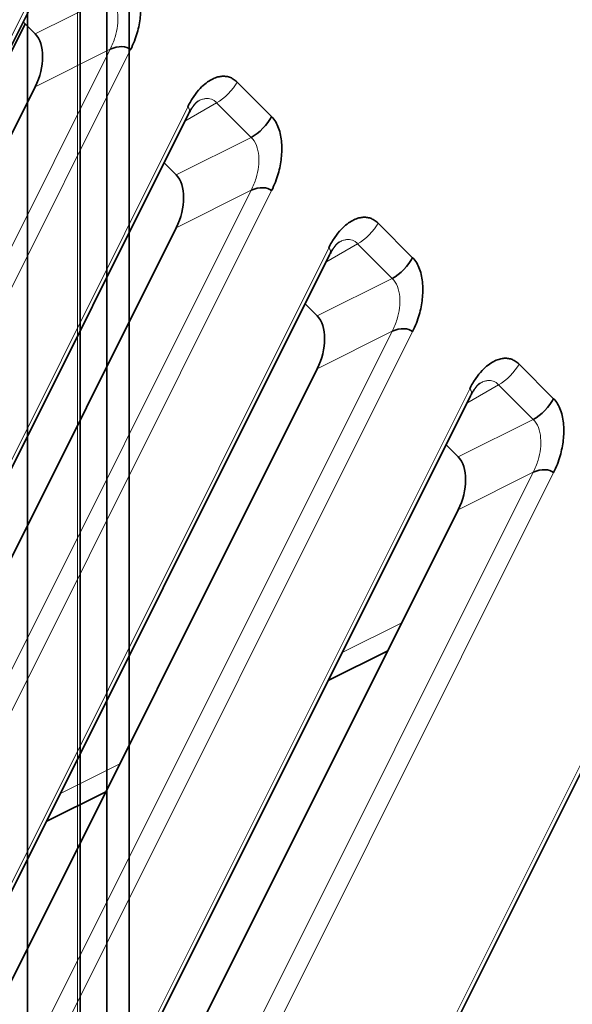
# Model space of a CAD drawing. Units: millimetres. Extents: x -65 to 21, y -57 to 82.
# Drawn here: x -11 to -6, y -18 to -9 of the extents above; entities that cross this region are included whole.
import ezdxf

# ---------------------------------------------------------------- set-up
doc = ezdxf.new("R2010")
doc.units = ezdxf.units.MM
doc.layers.add('Isometric$44', color=7, linetype='Continuous', true_color=0xffffff)
doc.layers.add('Top$39', color=7, linetype='Continuous', true_color=0xffffff)

msp = doc.modelspace()

# ---------------------------------------------------------------- linework, layer by layer
at = {"layer": 'Isometric$44', "color": 8, "linetype": 'Continuous', "lineweight": 18}
for p, q in [((-15.5419, -17.144, -1.6021), (-11.0663, -8.1929, 2.8734)), ((-10.4661, -8.4834, 1.9827), (-11.175, -8.8379, 2.3372)), ((-10.4661, -8.9827, 1.4834), (-14.9416, -17.9338, -2.9922)), ((-10.2732, -8.9861, 1.2871), (-14.7487, -17.9372, -3.1885)), ((-10.4661, -8.9827, 1.4834), (-11.175, -9.3372, 1.8379)), ((-9.267, -9.2932, -0.0262), (-8.9398, -9.6204, -0.6806)), ((-9.7601, -9.6632, 0.0969), (-9.4599, -9.4895, -0.0296)), ((-9.6399, -9.4767, 0.1632), (-9.6363, -9.4745, 0.1617)), ((-9.4599, -9.4895, -0.0296), (-9.1327, -9.8167, -0.684)), ((-14.2086, -18.4774, -4.2688), (-9.733, -9.5262, 0.2068)), ((-9.1327, -9.8167, -0.684), (-9.8417, -10.1712, -0.3295)), ((-9.1327, -10.316, -1.1833), (-13.6083, -19.2672, -5.6588)), ((-8.9398, -10.3194, -1.3796), (-13.4154, -19.2706, -5.8552)), ((-9.1327, -10.316, -1.1833), (-9.8417, -10.6705, -0.8288)), ((-7.9337, -10.6266, -2.6929), (-7.6065, -10.9537, -3.3472)), ((-12.8752, -19.8107, -6.9354), (-8.3997, -10.8596, -2.4599)), ((-8.4268, -10.9966, -2.5698), (-8.1266, -10.8229, -2.6963)), ((-8.3066, -10.81, -2.5034), (-8.3029, -10.8079, -2.5049)), ((-8.1266, -10.8229, -2.6963), (-7.7994, -11.1501, -3.3506)), ((-7.7994, -11.1501, -3.3506), (-8.5084, -11.5045, -2.9962)), ((-7.7994, -11.6494, -3.8499), (-12.275, -20.6005, -8.3255)), ((-7.6065, -11.6528, -4.0463), (-12.082, -20.6039, -8.5218)), ((-7.7994, -11.6494, -3.8499), (-8.5084, -12.0038, -3.4955)), ((-6.6003, -11.9599, -5.3596), (-6.2732, -12.2871, -6.0139)), ((-11.5419, -21.144, -9.6021), (-7.0663, -12.1929, -5.1266)), ((-7.0934, -12.3299, -5.2365), (-6.7933, -12.1562, -5.363)), ((-6.9733, -12.1434, -5.1701), (-6.9696, -12.1412, -5.1716)), ((-6.7933, -12.1562, -5.363), (-6.4661, -12.4834, -6.0173)), ((-6.4661, -12.4834, -6.0173), (-7.175, -12.8379, -5.6628)), ((-7.4645, -18.6355, -11.171), (-4.5645, -12.8355, -8.271)), ((-6.4661, -12.9827, -6.5166), (-10.9416, -21.9338, -10.9922)), ((-6.2732, -12.9861, -6.7129), (-10.7487, -21.9372, -11.1885)), ((-6.4661, -12.9827, -6.5166), (-7.175, -13.3372, -6.1621)), ((-7.7087, -14.4044, -6.6957), (-8.2714, -14.6857, -6.4143)), ((-10.3754, -15.7377, -5.3623), (-10.9381, -16.0191, -5.081))]:
    msp.add_line(p, q, dxfattribs=at)
at = {"layer": 'Isometric$44', "color": 18, "linetype": 'Continuous', "lineweight": 35}
for p, q in [((-15.5338, -17.2107, -1.6769), (-11.0583, -8.2596, 2.7987)), ((-15.1217, -16.4434, -1.3217), (-11.2706, -8.7412, 2.5294)), ((-11.2899, -8.7229, 2.567), (-11.175, -8.8379, 2.3372)), ((-11.175, -9.3372, 1.8379), (-14.8597, -16.7065, -1.8468)), ((-14.2005, -18.544, -4.3435), (-9.7249, -9.5929, 0.132)), ((-9.9566, -10.0563, -0.0997), (-9.8417, -10.1712, -0.3295)), ((-9.8417, -10.6705, -0.8288), (-13.5264, -18.0398, -4.5135)), ((-12.8672, -19.8774, -7.0102), (-8.3916, -10.9262, -2.5346)), ((-8.6233, -11.3896, -2.7663), (-8.5084, -11.5045, -2.9962)), ((-8.5084, -12.0038, -3.4955), (-12.193, -19.3732, -7.1801)), ((-11.5338, -21.2107, -9.6769), (-7.0583, -12.2596, -5.2013)), ((-7.2899, -12.7229, -5.433), (-7.175, -12.8379, -5.6628)), ((-7.4564, -18.7022, -11.2457), (-4.5564, -12.9022, -8.3457)), ((-7.175, -13.3372, -6.1621), (-10.8597, -20.7065, -9.8468)), ((-7.842, -14.671, -6.829), (-8.4048, -14.9524, -6.5476)), ((-10.5087, -16.0044, -5.4956), (-11.0714, -16.2857, -5.2143))]:
    msp.add_line(p, q, dxfattribs=at)
at = {"layer": 'Isometric$44', "color": 18, "linetype": 'Continuous', "lineweight": 35, "extrusion": (0.57735, -0.57735, 0.57735)}
for centre, major_axis, ratio, start_param, end_param in [((-11.3424, -9.1712, 2.1712), (0, 0.3536, 0.3536), 0.578934, 3.92836, 5.496418), ((-10.4065, -9.0528, 1.3537), (0.1414, 0, -0.1414), 0.57735, 0.785398, 2.303836), ((-9.0732, -9.6871, -0.6139), (0.1414, 0.1414), 0.57735, 3.979348, 5.497787), ((-10.0091, -10.5045, -0.4955), (0, 0.3536, 0.3536), 0.578934, 3.92836, 5.496418), ((-9.0732, -10.3861, -1.3129), (0.1414, 0, -0.1414), 0.57735, 0.785398, 2.303836), ((-7.7398, -11.0204, -3.2806), (0.1414, 0.1414), 0.57735, 3.979348, 5.497787), ((-8.6757, -11.8379, -3.1621), (0, 0.3536, 0.3536), 0.578934, 3.92836, 5.496418), ((-7.7398, -11.7194, -3.9796), (0.1414, 0, -0.1414), 0.57735, 0.785398, 2.303836), ((-6.4065, -12.3537, -5.9472), (0.1414, 0.1414), 0.57735, 3.979348, 5.497787), ((-7.3424, -13.1712, -5.8288), (0, 0.3536, 0.3536), 0.578934, 3.92836, 5.496418), ((-6.4065, -13.0528, -6.6463), (0.1414, 0, -0.1414), 0.57735, 0.785398, 2.303836)]:
    msp.add_ellipse(centre, major_axis=major_axis, ratio=ratio, start_param=start_param, end_param=end_param, dxfattribs=at)
at = {"layer": 'Isometric$44', "color": 8, "linetype": 'Continuous', "lineweight": 18, "extrusion": (0.57735, -0.57735, 0.57735)}
for centre, major_axis, start_param, end_param in [((-9.4003, -9.3599, 0.0404), (0.1414, 0.1414), 3.979351, 5.497787), ((-9.8663, -9.5929, 0.2734), (-0.1414, 0, 0.1414), 3.141603, 3.926991), ((-8.067, -10.6932, -2.6262), (0.1414, 0.1414), 3.979351, 5.497787), ((-8.533, -10.9262, -2.3932), (-0.1414, 0, 0.1414), 3.141603, 3.926991), ((-6.7337, -12.0266, -5.2929), (0.1414, 0.1414), 3.979351, 5.497787), ((-7.1997, -12.2596, -5.0599), (-0.1414, 0, 0.1414), 3.141603, 3.926991)]:
    msp.add_ellipse(centre, major_axis=major_axis, ratio=0.57735, start_param=start_param, end_param=end_param, dxfattribs=at)
at = {"layer": 'Isometric$44', "color": 18, "linetype": 'Continuous', "lineweight": 35}
for points in [[(-10.2732, -8.2871, 1.9861), (-10.2438, -8.3165, 1.9273), (-10.201, -8.3907, 1.8103), (-10.1733, -8.5335, 1.6398), (-10.1778, -8.6779, 1.4999), (-10.2062, -8.8244, 1.3818), (-10.2462, -8.9323, 1.314), (-10.2732, -8.9861, 1.2871)], [(-9.733, -9.5262, 0.2068), (-9.7145, -9.4892, 0.2253), (-9.6757, -9.4245, 0.2511), (-9.6158, -9.3511, 0.2647), (-9.5584, -9.2994, 0.2589), (-9.5057, -9.2659, 0.2398), (-9.4586, -9.2465, 0.2121), (-9.416, -9.2378, 0.1782), (-9.3765, -9.2378, 0.1388), (-9.3391, -9.2459, 0.0932), (-9.3027, -9.2628, 0.04), (-9.2787, -9.2815, -0.0029), (-9.267, -9.2932, -0.0262)], [(-8.9398, -9.6204, -0.6806), (-8.9104, -9.6498, -0.7393), (-8.8676, -9.7241, -0.8564), (-8.84, -9.8668, -1.0268), (-8.8444, -10.0112, -1.1668), (-8.8728, -10.1577, -1.2849), (-8.9129, -10.2656, -1.3527), (-8.9398, -10.3194, -1.3796)], [(-8.3997, -10.8596, -2.4599), (-8.3812, -10.8225, -2.4414), (-8.3424, -10.7579, -2.4155), (-8.2824, -10.6844, -2.402), (-8.225, -10.6328, -2.4077), (-8.1724, -10.5992, -2.4269), (-8.1253, -10.5798, -2.4546), (-8.0826, -10.5711, -2.4885), (-8.0432, -10.5711, -2.5279), (-8.0057, -10.5792, -2.5735), (-7.9694, -10.5961, -2.6267), (-7.9453, -10.6149, -2.6696), (-7.9337, -10.6266, -2.6929)], [(-7.6065, -10.9537, -3.3472), (-7.5771, -10.9831, -3.406), (-7.5343, -11.0574, -3.5231), (-7.5066, -11.2001, -3.6935), (-7.5111, -11.3446, -3.8335), (-7.5395, -11.4911, -3.9516), (-7.5796, -11.5989, -4.0194), (-7.6065, -11.6528, -4.0463)], [(-7.0663, -12.1929, -5.1266), (-7.0478, -12.1559, -5.108), (-7.009, -12.0912, -5.0822), (-6.9491, -12.0177, -5.0686), (-6.8917, -11.9661, -5.0744), (-6.839, -11.9325, -5.0935), (-6.7919, -11.9132, -5.1213), (-6.7493, -11.9045, -5.1552), (-6.7099, -11.9044, -5.1946), (-6.6724, -11.9125, -5.2401), (-6.636, -11.9294, -5.2934), (-6.612, -11.9482, -5.3362), (-6.6003, -11.9599, -5.3596)], [(-6.2732, -12.2871, -6.0139), (-6.2438, -12.3165, -6.0727), (-6.201, -12.3907, -6.1897), (-6.1733, -12.5335, -6.3602), (-6.1778, -12.6779, -6.5001), (-6.2062, -12.8244, -6.6182), (-6.2462, -12.9323, -6.686), (-6.2732, -12.9861, -6.7129)]]:
    msp.add_open_spline(points, degree=3, dxfattribs=at)
at = {"layer": 'Isometric$44', "color": 8, "linetype": 'Continuous', "lineweight": 18}
for points, knots in [([(-10.4661, -8.4834, 1.9827), (-10.4458, -8.5024, 1.9434), (-10.4136, -8.5524, 1.8611), (-10.3921, -8.6522, 1.7399), (-10.3945, -8.7601, 1.6344), (-10.4179, -8.873, 1.5449), (-10.4475, -8.9468, 1.5008), (-10.4661, -8.9827, 1.4834)], [0, 0, 0, 0, 0.223901, 0.42805, 0.61299, 0.795406, 1, 1, 1, 1]), ([(-9.6358, -9.4742, 0.1615), (-9.6333, -9.4728, 0.1605), (-9.6194, -9.4651, 0.1543), (-9.5953, -9.4549, 0.1403), (-9.5644, -9.4485, 0.1159), (-9.536, -9.4486, 0.0873), (-9.5092, -9.4549, 0.0543), (-9.4834, -9.4679, 0.0154), (-9.4676, -9.4814, -0.0138), (-9.4599, -9.4895, -0.0296)], [0, 0, 0, 0, 0.038415, 0.210028, 0.368171, 0.519487, 0.670638, 0.828422, 1, 1, 1, 1]), ([(-9.1327, -9.8167, -0.684), (-9.1124, -9.8358, -0.7233), (-9.0803, -9.8858, -0.8055), (-9.0587, -9.9855, -0.9268), (-9.0612, -10.0934, -1.0323), (-9.0846, -10.2064, -1.1218), (-9.1142, -10.2801, -1.1659), (-9.1327, -10.316, -1.1833)], [0, 0, 0, 0, 0.223901, 0.42805, 0.61299, 0.795406, 1, 1, 1, 1]), ([(-8.3025, -10.8076, -2.5051), (-8.2999, -10.8061, -2.5062), (-8.2861, -10.7985, -2.5123), (-8.2619, -10.7883, -2.5263), (-8.2311, -10.7818, -2.5508), (-8.2027, -10.782, -2.5793), (-8.1759, -10.7883, -2.6124), (-8.15, -10.8013, -2.6512), (-8.1342, -10.8147, -2.6805), (-8.1266, -10.8229, -2.6963)], [0, 0, 0, 0, 0.038415, 0.210028, 0.368171, 0.519487, 0.670638, 0.828422, 1, 1, 1, 1]), ([(-7.7994, -11.1501, -3.3506), (-7.7791, -11.1691, -3.39), (-7.7469, -11.2191, -3.4722), (-7.7254, -11.3189, -3.5935), (-7.7278, -11.4268, -3.6989), (-7.7513, -11.5397, -3.7884), (-7.7809, -11.6134, -3.8326), (-7.7994, -11.6494, -3.8499)], [0, 0, 0, 0, 0.223901, 0.42805, 0.61299, 0.795406, 1, 1, 1, 1]), ([(-6.9691, -12.1409, -5.1718), (-6.9666, -12.1395, -5.1729), (-6.9528, -12.1318, -5.179), (-6.9286, -12.1216, -5.193), (-6.8977, -12.1152, -5.2174), (-6.8693, -12.1153, -5.246), (-6.8425, -12.1216, -5.2791), (-6.8167, -12.1346, -5.3179), (-6.8009, -12.1481, -5.3472), (-6.7933, -12.1562, -5.363)], [0, 0, 0, 0, 0.038415, 0.210028, 0.368171, 0.519487, 0.670638, 0.828422, 1, 1, 1, 1]), ([(-6.4661, -12.4834, -6.0173), (-6.4458, -12.5024, -6.0566), (-6.4136, -12.5524, -6.1389), (-6.3921, -12.6522, -6.2601), (-6.3945, -12.7601, -6.3656), (-6.4179, -12.873, -6.4551), (-6.4475, -12.9468, -6.4992), (-6.4661, -12.9827, -6.5166)], [0, 0, 0, 0, 0.223901, 0.42805, 0.61299, 0.795406, 1, 1, 1, 1])]:
    msp.add_open_spline(points, degree=3, knots=knots, dxfattribs=at)
at = {"layer": 'Isometric$44', "color": 18, "linetype": 'Continuous', "lineweight": 35}
for points in [[(-9.7249, -9.5929, 0.132), (-9.7226, -9.5883, 0.1343), (-9.7183, -9.5799, 0.1384), (-9.7122, -9.5687, 0.1434), (-9.7071, -9.56, 0.1472), (-9.7032, -9.5534, 0.1498), (-9.6993, -9.5471, 0.1522), (-9.695, -9.5404, 0.1547), (-9.6901, -9.533, 0.1571), (-9.6853, -9.5261, 0.1592), (-9.6808, -9.52, 0.1609), (-9.6773, -9.5153, 0.162), (-9.6746, -9.5118, 0.1627), (-9.6721, -9.5087, 0.1633), (-9.6693, -9.5054, 0.1639), (-9.6667, -9.5024, 0.1644), (-9.6646, -9.4999, 0.1647), (-9.6629, -9.498, 0.1649), (-9.6612, -9.4962, 0.165), (-9.6593, -9.4942, 0.1652), (-9.6573, -9.492, 0.1652), (-9.6551, -9.4899, 0.1652), (-9.6531, -9.4879, 0.1652), (-9.6513, -9.4862, 0.1651), (-9.6498, -9.4849, 0.165), (-9.6487, -9.4839, 0.1648), (-9.6477, -9.483, 0.1647), (-9.6463, -9.4818, 0.1645), (-9.6446, -9.4803, 0.1642), (-9.6425, -9.4788, 0.1638), (-9.6405, -9.4773, 0.1632), (-9.6382, -9.4757, 0.1625), (-9.6366, -9.4747, 0.1619), (-9.6358, -9.4742, 0.1615)], [(-8.3916, -10.9262, -2.5346), (-8.3893, -10.9216, -2.5323), (-8.3849, -10.9132, -2.5283), (-8.3788, -10.9021, -2.5232), (-8.3738, -10.8933, -2.5195), (-8.3699, -10.8867, -2.5169), (-8.366, -10.8804, -2.5144), (-8.3617, -10.8737, -2.512), (-8.3568, -10.8663, -2.5096), (-8.3519, -10.8594, -2.5075), (-8.3475, -10.8533, -2.5058), (-8.344, -10.8486, -2.5047), (-8.3412, -10.8452, -2.5039), (-8.3387, -10.842, -2.5033), (-8.336, -10.8387, -2.5027), (-8.3334, -10.8357, -2.5023), (-8.3313, -10.8333, -2.502), (-8.3295, -10.8313, -2.5018), (-8.3279, -10.8295, -2.5016), (-8.326, -10.8275, -2.5015), (-8.3239, -10.8254, -2.5014), (-8.3218, -10.8232, -2.5014), (-8.3198, -10.8212, -2.5015), (-8.318, -10.8196, -2.5016), (-8.3165, -10.8182, -2.5017), (-8.3154, -10.8172, -2.5018), (-8.3144, -10.8163, -2.5019), (-8.313, -10.8152, -2.5021), (-8.3112, -10.8137, -2.5025), (-8.3092, -10.8121, -2.5029), (-8.3072, -10.8106, -2.5034), (-8.3049, -10.809, -2.5042), (-8.3033, -10.8081, -2.5048), (-8.3025, -10.8076, -2.5051)], [(-7.0583, -12.2596, -5.2013), (-7.0559, -12.2549, -5.199), (-7.0516, -12.2465, -5.1949), (-7.0455, -12.2354, -5.1899), (-7.0405, -12.2267, -5.1862), (-7.0365, -12.2201, -5.1835), (-7.0326, -12.2137, -5.1811), (-7.0284, -12.207, -5.1787), (-7.0234, -12.1997, -5.1762), (-7.0186, -12.1927, -5.1741), (-7.0142, -12.1866, -5.1725), (-7.0106, -12.182, -5.1714), (-7.0079, -12.1785, -5.1706), (-7.0054, -12.1754, -5.17), (-7.0027, -12.1721, -5.1694), (-7.0001, -12.169, -5.169), (-6.9979, -12.1666, -5.1687), (-6.9962, -12.1646, -5.1685), (-6.9945, -12.1628, -5.1683), (-6.9927, -12.1608, -5.1682), (-6.9906, -12.1587, -5.1681), (-6.9884, -12.1565, -5.1681), (-6.9864, -12.1546, -5.1681), (-6.9846, -12.1529, -5.1682), (-6.9832, -12.1516, -5.1684), (-6.982, -12.1505, -5.1685), (-6.9811, -12.1497, -5.1686), (-6.9797, -12.1485, -5.1688), (-6.9779, -12.147, -5.1691), (-6.9759, -12.1454, -5.1696), (-6.9738, -12.1439, -5.1701), (-6.9715, -12.1424, -5.1708), (-6.9699, -12.1414, -5.1714), (-6.9691, -12.1409, -5.1718)]]:
    msp.add_open_spline(points, degree=3, knots=[0, 0, 0, 0, 0.060014, 0.110597, 0.151856, 0.183889, 0.207218, 0.248662, 0.291035, 0.332449, 0.375367, 0.409095, 0.428514, 0.45293, 0.482276, 0.510275, 0.531139, 0.547782, 0.565011, 0.586041, 0.613649, 0.642727, 0.668655, 0.689606, 0.710719, 0.73262, 0.756247, 0.782035, 0.810026, 0.84383, 0.886851, 0.938957, 1, 1, 1, 1], dxfattribs=at)
at = {"layer": 'Top$39', "color": 18, "linetype": 'Continuous', "lineweight": 35}
for p, q in [((-11.25, 45.5), (-11.25, -35.5)), ((-10.75, 44.7895), (-10.75, -34.7895)), ((-10.4984, -32.7545), (-10.4984, 42.7545)), ((-10.288, -32.7545), (-10.288, 42.7545))]:
    msp.add_line(p, q, dxfattribs=at)
at = {"layer": 'Top$39', "color": 8, "linetype": 'Continuous', "lineweight": 18}
msp.add_line((-10.7762, 45.5), (-10.7762, -35.5), dxfattribs=at)

doc.saveas('drawing.dxf')
